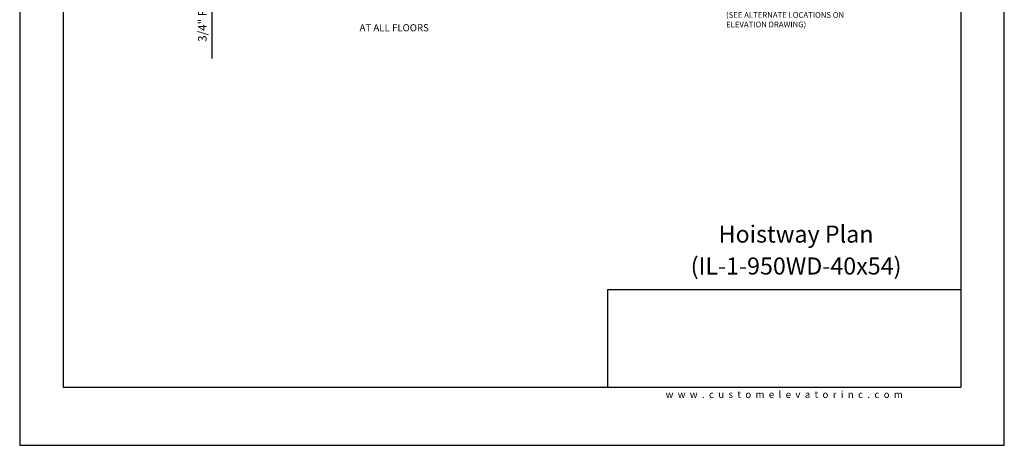
# Model space of a CAD drawing. Units: inches. Extents: x 0 to 173, y 0 to 224.
# Drawn here: x 0 to 173, y 0 to 75 of the extents above; entities that cross this region are included whole.
import ezdxf
from ezdxf.enums import TextEntityAlignment as Align

# ---------------------------------------------------------------- set-up
doc = ezdxf.new("R2010")
doc.units = ezdxf.units.IN
doc.header["$LTSCALE"] = 16
doc.header["$MEASUREMENT"] = 0
for name, color, linetype in [('11', 7, 'Continuous'), ('3', 5, 'Continuous'), ('8', 6, 'Continuous'), ('DIM', 5, 'Continuous')]:
    doc.layers.add(name, color=color, linetype=linetype)
doc.styles.add('SOLID', font='txt', dxfattribs={"height": 0.25})
doc.styles.get("Standard").update_dxf_attribs({"font": 'romans.shx', "height": 1.5})
doc.dimstyles.get("Standard").update_dxf_attribs({"dimtxt": 1.5, "dimasz": 2, "dimexe": 1, "dimexo": 1, "dimgap": 0.5, "dimtad": 1, "dimdec": 4, "dimzin": 3, "dimdsep": 46, "dimlunit": 4, "dimtxsty": 'Standard', "dimcen": 0.09, "dimadec": 0, "dimazin": 0, "dimtfac": 1, "dimtdec": 4, "dimtofl": 0, "dimtmove": 0, "dimatfit": 3, "dimfxl": 1, "dimfrac": 2, "dimtolj": 1, "dimtzin": 0, "dimarcsym": 0})

# ---------------------------------------------------------------- blocks, each defined once
blk = doc.blocks.new('*D64')
at = {"layer": '3', "color": 0, "lineweight": -2, "transparency": 16777216}
for p, q in [((33.8, 106.26), (33.8, 108.26)), ((58.16, 104.26), (32.8, 104.26)), ((42.8, 103.51), (32.8, 103.51)), ((33.8, 101.51), (33.8, 68.01))]:
    blk.add_line(p, q, dxfattribs=at)
at = {"layer": '3', "color": 0, "transparency": 16777216}
for points in [[(33.46, 106.26), (34.13, 106.26), (33.8, 104.26)], [(33.46, 101.51), (34.13, 101.51), (33.8, 103.51)]]:
    blk.add_solid(points, dxfattribs=at)
at = {"layer": 'DEFPOINTS', "color": 0, "transparency": 16777216}
for p in [(33.8, 104.26), (59.16, 104.26), (43.8, 103.51)]:
    blk.add_point(p, dxfattribs=at)
at = {"layer": '3', "color": 0, "transparency": 16777216, "insert": (32.16, 83.76), "char_height": 1.5, "attachment_point": 5, "rotation": 90}
blk.add_mtext('\\A1;3/4" RUNNING CLEARANCE', dxfattribs=at)

msp = doc.modelspace()

# ---------------------------------------------------------------- linework, layer by layer
at = {"layer": '8'}
for p, q in [((7.64787, 214.13661), (7.64787, 10.1972)), ((165.70098, 214.13661), (165.70098, 10.1972)), ((165.70098, 27.36771), (103.49931, 27.36771)), ((103.49931, 27.36771), (103.49931, 10.1972)), ((7.64787, 10.1972), (165.70098, 10.1972))]:
    msp.add_line(p, q, dxfattribs=at)
at = {"layer": 'DEFPOINTS'}
msp.add_lwpolyline([(0, 224.33381), (0, 0), (173.34885, 0), (173.34885, 224.33381)], close=True, dxfattribs=at)

# ---------------------------------------------------------------- texts
at = {"insert": (134.60087, 8.9472), "char_height": 1.25, "width": 62.9243279, "attachment_point": 5}
msp.add_mtext('{\\fVerdana|b0|i0|c0|p34;w  w  w  .  c  u  s  t  o  m  e  l  e  v  a  t  o  r  i  n  c  .  c  o  m}', dxfattribs=at)
at = {"layer": '11', "color": 7, "style": 'SOLID'}
for s, p in [('%%UHoistway Plan', (136.68813, 35.64784)), ('(IL-1-950WD-40x54)', (136.68813, 30.03645))]:
    msp.add_text(s, height=3.0034774, dxfattribs=at).set_placement(p, align=Align.CENTER)
at = {"layer": '3'}
msp.add_text('AT ALL FLOORS', height=1.2500005, dxfattribs=at).set_placement((72.03871, 72.82234), align=Align.RIGHT)
at = {"layer": 'DIM', "insert": (124.36788, 84.53062), "char_height": 1, "width": 25.109375, "attachment_point": 1}
msp.add_mtext('{\\LNOTE}:\\PSELF CLOSING, SELF LOCKING 24" x 24" MAX. ACCESS DOOR W/ ELECTRICAL CONTACT, LOCATED ABOVE THE HOISTWAY SWING DOOR (BY OTHERS)\\P(SEE ALTERNATE LOCATIONS ON ELEVATION DRAWING)', dxfattribs=at)

# ---------------------------------------------------------------- dimensions: what is measured, and where the dimension line sits
at = {"layer": '3'}
dim = msp.add_linear_dim(base=(33.7983, 104.26158), p1=(43.7983, 103.51158), p2=(59.16336, 104.26158), angle=90, text='<> RUNNING CLEARANCE', dimstyle='Standard', dxfattribs=at)
dim.commit()
dim.dimension.update_dxf_attribs({"geometry": '*D64', "text_midpoint": (33.7983, 83.76158), "dimtype": 160})

doc.saveas('drawing.dxf')
